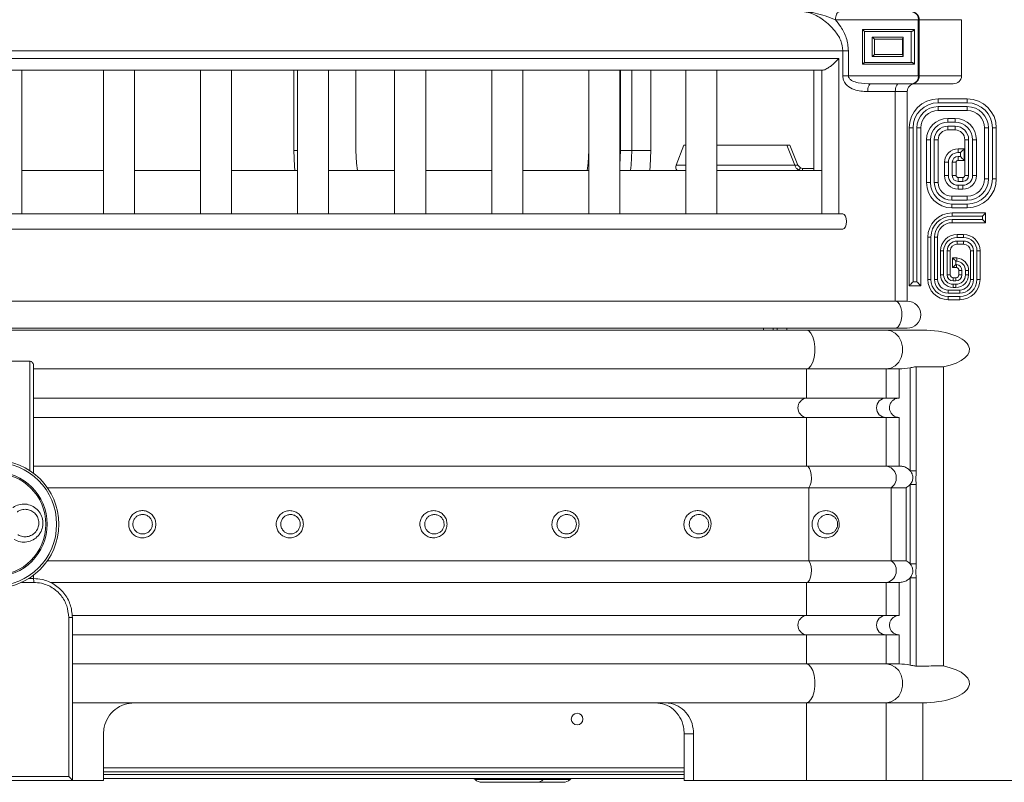
# Model space of a CAD drawing. Units: millimetres. Extents: x 309 to 3202, y 199 to 2186.
# Drawn here: x 933 to 1186, y 199 to 395 of the extents above; entities that cross this region are included whole.
import ezdxf

# ---------------------------------------------------------------- set-up
doc = ezdxf.new("R2010")
doc.units = ezdxf.units.MM
doc.header["$LTSCALE"] = 8

msp = doc.modelspace()

# ---------------------------------------------------------------- linework, layer by layer
at = {"color": 7, "linetype": 'Continuous', "lineweight": 15}
for p, q in [((1163.98, 395.35), (1142.63, 395.35)), ((1163.98, 380.85), (1163.98, 395.35)), ((1164.2, 395.35), (1163.98, 395.35)), ((1164.2, 395.35), (1164.2, 380.85)), ((1175.11, 395.35), (1164.2, 395.35)), ((1175.11, 380.85), (1175.11, 395.35)), ((1149.59, 392.85), (1162.99, 392.85)), ((1149.59, 383.85), (1149.59, 392.85)), ((1162.28, 392.35), (1150.11, 392.35)), ((1150.11, 392.35), (1150.11, 384.35)), ((1152.11, 385.85), (1152.11, 390.85)), ((1152.11, 390.85), (1152.12, 390.85)), ((1152.12, 390.85), (1160.11, 390.85)), ((1160.11, 390.76), (1160.11, 385.94)), ((1162.11, 384.35), (1162.11, 392.35)), ((1162.99, 392.85), (1162.99, 383.85)), ((1159.9, 390.35), (1152.68, 390.35)), ((1152.68, 390.35), (1152.68, 386.35)), ((1159.9, 386.35), (1159.9, 390.35)), ((1144.54, 387.35), (706.97, 387.35)), ((1144.54, 380.85), (1144.54, 387.35)), ((1145.99, 387.35), (1144.54, 387.35)), ((1145.99, 387.35), (1145.99, 380.85)), ((1152.12, 385.85), (1152.11, 385.85)), ((1160.11, 385.85), (1152.12, 385.85)), ((1152.68, 386.35), (1159.9, 386.35)), ((708.74, 385.35), (1143.49, 385.35)), ((1143.49, 385.35), (1143.49, 345.35)), ((1162.99, 383.85), (1149.59, 383.85)), ((1150.11, 384.35), (1162.28, 384.35)), ((1139.44, 382.35), (712.79, 382.35)), ((933.11, 382.35), (933.11, 345.35)), ((954.11, 382.35), (954.11, 345.35)), ((962.11, 345.35), (962.11, 382.35)), ((979.11, 382.35), (979.11, 345.35)), ((987.11, 345.35), (987.11, 382.35)), ((1004.11, 382.35), (1004.11, 345.35)), ((1012.11, 345.35), (1012.11, 382.35)), ((1019.11, 382.35), (1019.11, 361.65)), ((1029.11, 382.35), (1029.11, 345.35)), ((1037.11, 345.35), (1037.11, 382.35)), ((1054.11, 382.35), (1054.11, 345.35)), ((1062.11, 345.35), (1062.11, 382.35)), ((1079.11, 382.35), (1079.11, 345.35)), ((1079.11, 361.65), (1079.11, 382.35)), ((1087.11, 345.35), (1087.11, 382.35)), ((1090.21, 382.35), (1090.21, 361.65)), ((1104.11, 382.35), (1104.11, 345.35)), ((1112.11, 345.35), (1112.11, 382.35)), ((1137.11, 356.53), (1137.11, 382.35)), ((1139.11, 345.35), (1139.11, 382.35)), ((1145.99, 380.85), (1144.54, 380.85)), ((1145.99, 380.85), (1163.98, 380.85)), ((1164.2, 380.85), (1163.98, 380.85)), ((1164.2, 380.85), (1175.11, 380.85)), ((1162.37, 378.85), (1151.89, 378.85)), ((1172.93, 378.85), (1162.37, 378.85)), ((1158.04, 376.85), (1150.94, 376.85)), ((1158.04, 376.85), (1158.04, 322.85)), ((1161.11, 376.85), (1158.04, 376.85)), ((1161.11, 376.85), (1161.11, 322.85)), ((1169.11, 374.95), (1176.56, 374.95)), ((1169.11, 374.95), (1169.11, 373.95)), ((1176.56, 373.95), (1169.11, 373.95)), ((1169.11, 372.95), (1169.11, 371.95)), ((1169.11, 372.95), (1176.56, 372.95)), ((1176.56, 374.95), (1176.56, 373.95)), ((1176.56, 372.95), (1176.56, 371.95)), ((1176.56, 371.95), (1169.11, 371.95)), ((1171.6, 369.93), (1171.6, 368.93)), ((1171.6, 369.93), (1173.44, 369.93)), ((1173.44, 368.93), (1171.6, 368.93)), ((1171.6, 367.93), (1173.44, 367.93)), ((1171.6, 367.93), (1171.6, 366.93)), ((1173.44, 369.93), (1173.44, 368.93)), ((1173.44, 367.93), (1173.44, 366.93)), ((1161.61, 326.79), (1161.61, 367.45)), ((1162.61, 367.45), (1161.61, 367.45)), ((1162.61, 367.45), (1162.61, 327.79)), ((1163.61, 367.45), (1164.61, 367.45)), ((1163.61, 327.79), (1163.61, 367.45)), ((1164.61, 367.45), (1164.61, 326.79)), ((1173.44, 366.93), (1171.6, 366.93)), ((1181.06, 354.36), (1181.06, 367.45)), ((1182.06, 367.45), (1181.06, 367.45)), ((1182.06, 367.45), (1182.06, 354.36)), ((1184.06, 367.45), (1183.06, 367.45)), ((1183.06, 354.36), (1183.06, 367.45)), ((1184.06, 367.45), (1184.06, 354.36)), ((1101.6, 357.83), (1103.62, 363.03)), ((1104.11, 363.03), (1103.62, 363.03)), ((1130.13, 363.03), (1112.11, 363.03)), ((1132.15, 357.83), (1130.13, 363.03)), ((1130.91, 363.03), (1130.13, 363.03)), ((1132.93, 357.83), (1130.91, 363.03)), ((1166.1, 364.43), (1167.1, 364.43)), ((1166.1, 353.36), (1166.1, 364.43)), ((1167.1, 364.43), (1167.1, 353.36)), ((1168.1, 353.36), (1168.1, 364.43)), ((1168.1, 364.43), (1169.1, 364.43)), ((1169.1, 364.43), (1169.1, 353.36)), ((1176.94, 364.43), (1175.94, 364.43)), ((1175.94, 355.18), (1175.94, 364.43)), ((1176.94, 364.43), (1176.94, 355.18)), ((1178.94, 364.43), (1177.94, 364.43)), ((1177.94, 355.18), (1177.94, 364.43)), ((1178.94, 364.43), (1178.94, 355.18)), ((1090.21, 361.65), (1087.31, 361.65)), ((1095.11, 361.65), (1090.21, 361.65)), ((1174.22, 362.1), (1174.22, 361.1)), ((1174.22, 362.1), (1175.81, 362.1)), ((1174.81, 361.1), (1174.22, 361.1)), ((1174.22, 360.1), (1174.81, 360.1)), ((1174.22, 359.1), (1174.22, 360.1)), ((1174.81, 360.1), (1174.81, 361.1)), ((1175.81, 362.1), (1175.81, 359.1)), ((1132.93, 357.83), (1132.15, 357.83)), ((1133.65, 357.2), (1132.93, 357.83)), ((1170.72, 355.18), (1170.72, 358.6)), ((1170.72, 358.6), (1171.72, 358.6)), ((1171.72, 358.6), (1171.72, 355.18)), ((1172.72, 355.18), (1172.72, 358.6)), ((1172.72, 358.6), (1173.72, 358.6)), ((1173.72, 358.6), (1173.72, 355.18)), ((1175.81, 359.1), (1174.22, 359.1)), ((954.11, 356.53), (933.11, 356.53)), ((979.11, 356.53), (962.11, 356.53)), ((1004.11, 356.53), (987.11, 356.53)), ((1029.11, 356.53), (1012.11, 356.53)), ((1054.11, 356.53), (1037.11, 356.53)), ((1079.11, 356.53), (1062.11, 356.53)), ((1104.11, 356.53), (1087.11, 356.53)), ((1101.83, 356.53), (1101.77, 356.57)), ((1139.11, 356.53), (1112.11, 356.53)), ((1133.65, 357.2), (1133.17, 356.57)), ((1133.17, 356.57), (1133.23, 356.53)), ((1137.11, 357.03), (1134.13, 357.03)), ((1170.72, 355.18), (1171.72, 355.18)), ((1172.72, 355.18), (1173.72, 355.18)), ((1176.94, 355.18), (1175.94, 355.18)), ((1178.94, 355.18), (1177.94, 355.18)), ((1166.1, 353.36), (1167.1, 353.36)), ((1168.1, 353.36), (1169.1, 353.36)), ((1174.22, 353.68), (1174.22, 354.68)), ((1174.22, 354.68), (1175.44, 354.68)), ((1175.44, 353.68), (1174.22, 353.68)), ((1174.22, 351.68), (1174.22, 352.68)), ((1174.22, 352.68), (1175.44, 352.68)), ((1175.44, 353.68), (1175.44, 354.68)), ((1175.44, 351.68), (1175.44, 352.68)), ((1182.06, 354.36), (1181.06, 354.36)), ((1184.06, 354.36), (1183.06, 354.36)), ((1175.44, 351.68), (1174.22, 351.68)), ((1172.6, 348.86), (1172.6, 349.86)), ((1172.6, 349.86), (1176.56, 349.86)), ((1176.56, 348.86), (1172.6, 348.86)), ((1172.6, 346.86), (1172.6, 347.86)), ((1172.6, 347.86), (1176.56, 347.86)), ((1176.56, 348.86), (1176.56, 349.86)), ((1176.56, 346.86), (1176.56, 347.86)), ((1142.9, 345.35), (709.58, 345.35)), ((1143.49, 345.35), (1142.85, 345.35)), ((1144.54, 345.35), (1143.49, 345.35)), ((1176.56, 346.86), (1172.6, 346.86)), ((1172.67, 344.75), (1172.67, 345.55)), ((1172.67, 345.55), (1181.31, 345.55)), ((1181.31, 345.55), (1181.31, 343.05)), ((1180.51, 344.75), (1172.67, 344.75)), ((1172.67, 343.85), (1172.67, 343.05)), ((1172.67, 343.85), (1180.51, 343.85)), ((1181.31, 343.05), (1172.67, 343.05)), ((1180.51, 343.85), (1180.51, 344.75)), ((706.97, 341.35), (1144.54, 341.35)), ((1173.95, 339.22), (1173.95, 340.02)), ((1173.95, 340.02), (1175.63, 340.02)), ((1175.63, 339.22), (1175.63, 340.02)), ((1166.42, 328.45), (1166.42, 339.3)), ((1167.22, 339.3), (1166.42, 339.3)), ((1167.22, 339.3), (1167.22, 328.45)), ((1168.92, 339.3), (1168.12, 339.3)), ((1168.12, 328.45), (1168.12, 339.3)), ((1168.92, 339.3), (1168.92, 328.45)), ((1175.63, 339.22), (1173.95, 339.22)), ((1173.95, 337.52), (1173.95, 338.32)), ((1173.95, 338.32), (1175.63, 338.32)), ((1175.63, 337.52), (1173.95, 337.52)), ((1175.63, 337.52), (1175.63, 338.32)), ((1170.5, 335.77), (1169.7, 335.77)), ((1169.7, 329.62), (1169.7, 335.77)), ((1170.5, 335.77), (1170.5, 329.62)), ((1171.4, 329.62), (1171.4, 335.77)), ((1172.2, 335.77), (1171.4, 335.77)), ((1172.2, 335.77), (1172.2, 329.62)), ((1177.38, 328.45), (1177.38, 335.77)), ((1177.38, 335.77), (1178.18, 335.77)), ((1178.18, 335.77), (1178.18, 328.45)), ((1179.08, 335.77), (1179.88, 335.77)), ((1179.08, 328.45), (1179.08, 335.77)), ((1179.88, 335.77), (1179.88, 328.45)), ((1172.82, 333.96), (1173.9, 333.96)), ((1172.82, 331.46), (1172.82, 333.96)), ((1173.87, 333.16), (1173.62, 333.16)), ((1173.62, 333.16), (1173.62, 332.26)), ((1173.62, 332.26), (1173.83, 332.26)), ((1173.78, 331.46), (1172.82, 331.46)), ((1174.42, 329.62), (1174.42, 330.72)), ((1174.42, 330.72), (1175.22, 330.72)), ((1175.22, 330.72), (1175.22, 329.62)), ((1176.12, 330.72), (1176.92, 330.72)), ((1176.12, 329.62), (1176.12, 330.72)), ((1176.92, 330.72), (1176.92, 329.62)), ((1162.61, 327.79), (1163.61, 327.79)), ((1167.22, 328.45), (1166.42, 328.45)), ((1168.92, 328.45), (1168.12, 328.45)), ((1170.5, 329.62), (1169.7, 329.62)), ((1172.2, 329.62), (1171.4, 329.62)), ((1172.95, 328.87), (1172.95, 328.07)), ((1172.95, 328.87), (1173.67, 328.87)), ((1173.67, 328.07), (1172.95, 328.07)), ((1172.95, 327.17), (1172.95, 326.37)), ((1172.95, 327.17), (1173.67, 327.17)), ((1173.67, 328.87), (1173.67, 328.07)), ((1173.67, 327.17), (1173.67, 326.37)), ((1174.42, 329.62), (1175.22, 329.62)), ((1176.12, 329.62), (1176.92, 329.62)), ((1177.38, 328.45), (1178.18, 328.45)), ((1179.08, 328.45), (1179.88, 328.45)), ((1164.61, 326.79), (1161.61, 326.79)), ((1171.67, 325.7), (1174.63, 325.7)), ((1171.67, 325.7), (1171.67, 324.9)), ((1174.63, 324.9), (1171.67, 324.9)), ((1173.67, 326.37), (1172.95, 326.37)), ((1174.63, 325.7), (1174.63, 324.9)), ((1158.04, 322.85), (694.18, 322.85)), ((1161.11, 322.85), (1158.04, 322.85)), ((1171.67, 324), (1174.63, 324)), ((1171.67, 324), (1171.67, 323.2)), ((1174.63, 323.2), (1171.67, 323.2)), ((1174.63, 324), (1174.63, 323.2)), ((694.18, 315.85), (1158.04, 315.85)), ((926.11, 315.35), (1135.15, 315.35)), ((1124.11, 315.85), (1124.11, 315.35)), ((1130.11, 315.85), (1130.11, 315.35)), ((1155.7, 315.35), (1135.15, 315.35)), ((1155.7, 315.35), (1165.14, 315.35)), ((1158.04, 315.85), (1161.11, 315.85)), ((926.11, 307.35), (935.14, 307.35)), ((936.11, 306.37), (936.11, 278.48)), ((1135.15, 305.35), (936.11, 305.35)), ((1135.15, 305.35), (1135.15, 297.85)), ((1135.15, 305.35), (1155.7, 305.35)), ((1155.7, 297.85), (1155.7, 305.35)), ((1159.05, 305.35), (1155.7, 305.35)), ((1159.05, 297.85), (1159.05, 305.35)), ((1161.86, 305.65), (1161.86, 279.15)), ((1163.45, 279.15), (1163.45, 305.9)), ((1170.46, 305.87), (1170.46, 228.84)), ((1135.15, 297.85), (936.11, 297.85)), ((1155.7, 297.85), (1135.15, 297.85)), ((1155.7, 297.85), (1159.05, 297.85)), ((1135.15, 292.85), (936.11, 292.85)), ((1135.15, 292.85), (1135.15, 280.35)), ((1155.7, 292.85), (1135.15, 292.85)), ((1155.7, 280.35), (1155.7, 292.85)), ((1155.7, 292.85), (1159.05, 292.85)), ((1159.05, 280.35), (1159.05, 292.85)), ((1135.15, 280.35), (936.11, 280.35)), ((1135.15, 280.35), (1155.7, 280.35)), ((1155.7, 280.35), (1159.05, 280.35)), ((1163.45, 279.15), (1161.86, 279.15)), ((1135.8, 274.76), (939.67, 274.76)), ((1135.8, 274.76), (1135.8, 255.95)), ((1135.8, 274.76), (1156.98, 274.76)), ((1156.98, 274.76), (1156.98, 255.95)), ((1156.98, 274.76), (1160.81, 274.76)), ((1160.81, 255.95), (1160.81, 274.76)), ((1161.86, 275.55), (1161.86, 255.15)), ((1163.45, 275.55), (1161.86, 275.55)), ((1163.45, 255.15), (1163.45, 275.55)), ((1135.8, 255.95), (939.67, 255.95)), ((1135.8, 255.95), (1156.98, 255.95)), ((1156.98, 255.95), (1160.81, 255.95)), ((1163.45, 255.15), (1161.86, 255.15)), ((934.85, 251.35), (936.11, 251.35)), ((936.11, 252.23), (936.11, 251.35)), ((1161.86, 251.55), (1161.86, 229.05)), ((1163.45, 251.55), (1161.86, 251.55)), ((1163.45, 228.8), (1163.45, 251.55)), ((1135.15, 250.35), (940.47, 250.35)), ((1135.15, 250.35), (1135.15, 241.85)), ((1135.15, 250.35), (1155.7, 250.35)), ((1155.7, 241.85), (1155.7, 250.35)), ((1155.7, 250.35), (1159.05, 250.35)), ((1159.05, 250.35), (1159.05, 241.85)), ((946.11, 241.35), (945.16, 241.35)), ((945.16, 200.35), (945.16, 241.35)), ((1135.15, 241.85), (946.1, 241.85)), ((946.11, 241.35), (946.11, 199.35)), ((1155.7, 241.85), (1135.15, 241.85)), ((1155.7, 241.85), (1159.05, 241.85)), ((1135.15, 236.85), (946.11, 236.85)), ((1135.15, 236.85), (1135.15, 229.35)), ((1155.7, 236.85), (1135.15, 236.85)), ((1155.7, 229.35), (1155.7, 236.85)), ((1155.7, 236.85), (1159.05, 236.85)), ((1159.05, 236.85), (1159.05, 229.35)), ((1135.15, 229.35), (946.11, 229.35)), ((1135.15, 229.35), (1155.7, 229.35)), ((1155.7, 229.35), (1159.05, 229.35)), ((962.11, 219.35), (946.11, 219.35)), ((1098.69, 219.35), (962.11, 219.35)), ((1135.15, 219.35), (1098.69, 219.35)), ((1135.15, 219.35), (1135.15, 199.35)), ((1135.15, 219.35), (1155.7, 219.35)), ((1155.7, 199.35), (1155.7, 219.35)), ((1165.14, 219.35), (1155.7, 219.35)), ((1165.14, 199.35), (1165.14, 219.35)), ((954.11, 211.35), (954.11, 199.35)), ((1103.69, 211.35), (1106.11, 211.35)), ((1103.69, 211.35), (1103.69, 199.35)), ((1106.11, 211.35), (1106.11, 199.35)), ((926.12, 200.35), (945.16, 200.35)), ((954.11, 201.55), (1103.69, 201.55)), ((1103.69, 200.85), (954.11, 200.85)), ((946.11, 199.35), (926.11, 199.35)), ((946.11, 199.35), (954.11, 199.35)), ((1103.69, 199.85), (954.11, 199.85)), ((1065.64, 198.85), (1051.59, 198.85)), ((1072.54, 198.85), (1065.64, 198.85)), ((1103.69, 199.35), (1106.11, 199.35)), ((1106.11, 199.35), (1135.15, 199.35)), ((1135.15, 199.35), (1155.7, 199.35)), ((1155.7, 199.35), (1165.14, 199.35)), ((1165.14, 199.35), (1191.11, 199.35))]:
    msp.add_line(p, q, dxfattribs=at)
at = {"color": 8, "linetype": 'Continuous', "lineweight": 15}
for p, q in [((1003.11, 382.35), (1003.11, 361.65)), ((1087.31, 382.35), (1087.31, 361.65)), ((1095.11, 361.65), (1095.11, 382.35)), ((1003.11, 361.65), (1004.11, 361.65)), ((1104.11, 357.83), (1101.6, 357.83)), ((1132.15, 357.83), (1112.11, 357.83)), ((1134.13, 356.53), (1134.13, 357.03)), ((1124.13, 315.35), (1124.13, 315.85)), ((1126.62, 315.85), (1126.62, 315.35)), ((1127.6, 315.35), (1127.6, 315.85)), ((1130.1, 315.85), (1130.1, 315.35)), ((935.14, 279.17), (935.14, 307.35)), ((935.14, 251.35), (935.14, 251.54)), ((936.14, 250.35), (932.99, 250.35)), ((1103.69, 202.55), (954.11, 202.55)), ((1067.39, 199.57), (1049.84, 199.57)), ((1074.29, 199.57), (1067.39, 199.57))]:
    msp.add_line(p, q, dxfattribs=at)
at = {"color": 7, "linetype": 'Continuous', "lineweight": 15, "flags": 128}
for points in [[(1142.63, 395.35), (1142.64, 395.74), (1142.7, 396.12), (1142.78, 396.46), (1142.9, 396.77), (1143.04, 397.02), (1143.2, 397.2), (1143.38, 397.32), (1143.56, 397.35)], [(1151.89, 378.85), (1151.7, 378.82), (1151.53, 378.7), (1151.36, 378.52), (1151.22, 378.27), (1151.1, 377.96), (1151.01, 377.62), (1150.96, 377.24), (1150.94, 376.85)], [(1159.02, 378.85), (1158.83, 378.82), (1158.65, 378.7), (1158.48, 378.52), (1158.33, 378.27), (1158.21, 377.96), (1158.12, 377.62), (1158.06, 377.24), (1158.04, 376.85)], [(1019.11, 361.65), (1019.29, 358.41), (1019.56, 356.53)], [(1078.67, 356.53), (1078.94, 358.41), (1079.11, 361.65)], [(1090.21, 361.65), (1090.04, 357.86), (1089.89, 356.53)], [(1175.81, 362.1), (1175.8, 362.08), (1175.75, 362.03), (1175.68, 361.96), (1175.58, 361.86), (1175.45, 361.74), (1175.31, 361.6), (1175.15, 361.44), (1174.98, 361.27), (1174.81, 361.1)], [(1175.81, 359.1), (1175.79, 359.11), (1175.73, 359.17), (1175.64, 359.26), (1175.52, 359.39), (1175.37, 359.54), (1175.19, 359.71), (1175.01, 359.9), (1174.81, 360.1)], [(1144.54, 341.35), (1144.89, 341.51), (1145.19, 341.94), (1145.39, 342.59), (1145.46, 343.35), (1145.39, 344.12), (1145.19, 344.77), (1144.89, 345.2), (1144.54, 345.35)], [(1180.51, 344.75), (1180.67, 344.9), (1180.82, 345.05), (1180.96, 345.19), (1181.08, 345.31), (1181.18, 345.41), (1181.25, 345.49), (1181.3, 345.53), (1181.31, 345.55)], [(1180.51, 343.85), (1180.67, 343.69), (1180.82, 343.54), (1180.96, 343.4), (1181.08, 343.28), (1181.18, 343.18), (1181.25, 343.11), (1181.3, 343.06), (1181.31, 343.05)], [(1172.82, 333.96), (1172.83, 333.95), (1172.87, 333.91), (1172.93, 333.85), (1173.01, 333.77), (1173.1, 333.68), (1173.22, 333.56), (1173.34, 333.44), (1173.48, 333.3), (1173.62, 333.16)], [(1172.82, 331.46), (1172.83, 331.47), (1172.87, 331.51), (1172.93, 331.57), (1173.01, 331.65), (1173.1, 331.75), (1173.22, 331.86), (1173.34, 331.99), (1173.48, 332.12), (1173.62, 332.26)], [(1162.61, 327.79), (1162.42, 327.6), (1162.23, 327.41), (1162.06, 327.24), (1161.91, 327.08), (1161.78, 326.96), (1161.69, 326.87), (1161.63, 326.81), (1161.61, 326.79)], [(1163.61, 327.79), (1163.81, 327.6), (1164, 327.41), (1164.17, 327.24), (1164.32, 327.08), (1164.45, 326.96), (1164.54, 326.87), (1164.6, 326.81), (1164.61, 326.79)], [(1135.15, 315.35), (1135.76, 315.15), (1136.33, 314.56), (1136.8, 313.63), (1137.13, 312.43), (1137.31, 311.07), (1137.31, 309.64), (1137.13, 308.28), (1136.8, 307.08), (1136.33, 306.15), (1135.76, 305.56), (1135.15, 305.35)], [(1155.7, 315.35), (1156.9, 315.15), (1158, 314.56), (1158.92, 313.63), (1159.57, 312.43), (1159.91, 311.07), (1159.91, 309.64), (1159.57, 308.28), (1158.92, 307.08), (1158, 306.15), (1156.9, 305.56), (1155.7, 305.35)], [(1135.15, 280.35), (1135.57, 280.19), (1135.95, 279.73), (1136.24, 279.02), (1136.41, 278.13), (1136.46, 277.16), (1136.36, 276.21), (1136.13, 275.38), (1135.8, 274.76)], [(1135.8, 255.95), (1136.13, 255.33), (1136.36, 254.5), (1136.46, 253.55), (1136.41, 252.58), (1136.24, 251.69), (1135.95, 250.97), (1135.57, 250.51), (1135.15, 250.35)], [(1135.15, 229.35), (1135.76, 229.15), (1136.33, 228.56), (1136.8, 227.63), (1137.13, 226.43), (1137.31, 225.07), (1137.31, 223.64), (1137.13, 222.28), (1136.8, 221.08), (1136.33, 220.15), (1135.76, 219.56), (1135.15, 219.35)], [(1155.7, 229.35), (1156.9, 229.15), (1158, 228.56), (1158.92, 227.63), (1159.57, 226.43), (1159.91, 225.07), (1159.91, 223.64), (1159.57, 222.28), (1158.92, 221.08), (1158, 220.15), (1156.9, 219.56), (1155.7, 219.35)]]:
    msp.add_lwpolyline(points, dxfattribs=at)
at = {"color": 8, "linetype": 'Continuous', "lineweight": 15, "flags": 128}
for points in [[(1003.11, 361.65), (1003.29, 357.64), (1003.4, 356.53)], [(1087.31, 361.65), (1087.13, 357.91), (1087.11, 357.75)], [(1094.83, 356.53), (1094.94, 357.64), (1095.11, 361.65)], [(1158.04, 322.85), (1158.61, 322.66), (1159.11, 322.09), (1159.49, 321.22), (1159.71, 320.13), (1159.74, 318.96), (1159.58, 317.84), (1159.25, 316.88), (1158.79, 316.2), (1158.24, 315.88), (1158.04, 315.85)]]:
    msp.add_lwpolyline(points, dxfattribs=at)
at = {"color": 7, "linetype": 'Continuous', "lineweight": 15}
for centre, radius in [((926.11, 265.35), 16.5), ((926.11, 265.35), 15.94), ((926.11, 265.35), 13.52), ((926.11, 265.35), 13.19), ((1076.11, 215.15), 1.5)]:
    msp.add_circle(centre, radius, dxfattribs=at)
for centre, radius, start, end in [((1162.15, 395.53), 1.84, 354.5654, 83.2613), ((1162.28, 395.43), 1.92, 357.5797, 87.3562), ((1162.15, 380.68), 1.84, 276.7384, 5.4349), ((1162.28, 380.77), 1.92, 272.6436, 2.4205), ((1163.11, 376.85), 2, 90, 180), ((1169.11, 367.45), 7.5, 90, 180), ((1169.11, 367.45), 6.5, 90, 180), ((1169.11, 367.45), 5.5, 90, 180), ((1176.56, 367.45), 7.5, 0, 90), ((1176.56, 367.45), 6.5, 0, 90), ((1176.56, 367.45), 5.5, 0, 90), ((1169.11, 367.45), 4.5, 90, 180), ((1176.56, 367.45), 4.5, 0, 90), ((1171.6, 364.43), 5.5, 90, 180), ((1171.6, 364.43), 4.5, 90, 180), ((1171.6, 364.43), 3.5, 90, 180), ((1173.44, 364.43), 5.5, 0, 90), ((1173.44, 364.43), 4.5, 0, 90), ((1173.44, 364.43), 3.5, 0, 90), ((1171.6, 364.43), 2.5, 90, 180), ((1173.44, 364.43), 2.5, 0, 90), ((1174.22, 358.6), 3.5, 90, 180), ((1174.22, 358.6), 2.5, 90, 180), ((1174.22, 358.6), 1.5, 90, 180), ((1174.22, 358.6), 0.5, 90, 180), ((1134.13, 357.8), 0.767, 230.9651, 269.9127), ((1174.22, 355.18), 3.5, 180, 270), ((1174.22, 355.18), 2.5, 180, 270), ((1174.22, 355.18), 1.5, 180, 270), ((1174.22, 355.18), 0.5, 180, 270), ((1175.44, 355.18), 1.5, 270, 0), ((1175.44, 355.18), 2.5, 270, 0), ((1175.44, 355.18), 3.5, 270, 0), ((1175.44, 355.18), 0.5, 270, 0), ((1172.6, 353.36), 6.5, 180, 270), ((1172.6, 353.36), 5.5, 180, 270), ((1172.6, 353.36), 4.5, 180, 270), ((1172.6, 353.36), 3.5, 180, 270), ((1176.56, 354.36), 7.5, 270, 0), ((1176.56, 354.36), 6.5, 270, 0), ((1176.56, 354.36), 5.5, 270, 0), ((1176.56, 354.36), 4.5, 270, 0), ((1172.67, 339.3), 6.25, 90, 180), ((1172.67, 339.3), 5.45, 90, 180), ((1172.67, 339.3), 4.55, 90, 180), ((1172.67, 339.3), 3.75, 90, 180), ((1173.95, 335.77), 4.25, 90, 180), ((1175.63, 335.77), 4.25, 0, 90), ((1173.95, 335.77), 3.45, 90, 180), ((1173.95, 335.77), 2.55, 90, 180), ((1173.95, 335.77), 1.75, 90, 180), ((1175.63, 335.77), 3.45, 0, 90), ((1175.63, 335.77), 2.55, 0, 90), ((1175.63, 335.77), 1.75, 0, 90), ((1173.67, 330.72), 1.55, 0, 84.2189), ((1173.67, 330.72), 2.45, 0, 85.4025), ((1173.67, 330.72), 3.25, 0, 86.0085), ((1173.67, 330.72), 0.75, 0, 81.6854), ((1171.67, 328.45), 5.25, 180, 270), ((1171.67, 328.45), 4.45, 180, 270), ((1171.67, 328.45), 3.55, 180, 270), ((1171.67, 328.45), 2.75, 180, 270), ((1172.95, 329.62), 3.25, 180, 270), ((1172.95, 329.62), 2.45, 180, 270), ((1172.95, 329.62), 1.55, 180, 270), ((1172.95, 329.62), 0.75, 180, 270), ((1173.67, 329.62), 0.75, 270, 0), ((1173.67, 329.62), 1.55, 270, 0), ((1173.67, 329.62), 2.45, 270, 0), ((1173.67, 329.62), 3.25, 270, 0), ((1174.63, 328.45), 2.75, 270, 0), ((1174.63, 328.45), 3.55, 270, 0), ((1174.63, 328.45), 4.45, 270, 0), ((1174.63, 328.45), 5.25, 270, 0), ((1161.11, 319.35), 3.5, 270, 90), ((1135.49, 295.35), 2.52, 97.7759, 262.2241), ((1155.7, 295.35), 2.5, 90, 270), ((1155.23, 277.3), 3.09, 304.5103, 81.1574), ((1155.23, 253.41), 3.09, 278.8426, 55.4896), ((927.23, 250.6), 8.92, 358.3962, 4.8268), ((1135.49, 239.35), 2.52, 97.7759, 262.2241), ((1155.7, 239.35), 2.5, 90, 270), ((1049.14, 198.85), 1, 45.5847, 90), ((1051.59, 201.35), 2.5, 225.5847, 270), ((1065.64, 201.35), 2.5, 270, 314.4153), ((1068.09, 198.85), 1, 90, 134.4153), ((1072.54, 201.35), 2.5, 270, 314.4153), ((1074.99, 198.85), 1, 90, 134.4153)]:
    msp.add_arc(centre, radius, start, end, dxfattribs=at)
for centre, major_axis, ratio, start_param, end_param in [((1172.93, 380.85), (2.19, 0), 0.915315, 4.712389, 6.283185), ((1165.14, 310.35), (-12, 0), 0.416667, 2.030269, 4.712389), ((1165.14, 224.35), (-12, 0), 0.416667, 1.570796, 4.252916)]:
    msp.add_ellipse(centre, major_axis=major_axis, ratio=ratio, start_param=start_param, end_param=end_param, dxfattribs=at)
for points, knots in [([(1144.54, 387.35), (1144.44, 388.24), (1144.33, 389.18), (1143.6, 390.91), (1142.67, 392.33), (1141.11, 393.98), (1139.61, 395.24), (1138.06, 396.25), (1136.31, 397.13), (1135.27, 397.27), (1134.66, 397.35)], [0, 0, 0, 0, 0.1567672, 0.1655578, 0.3328707, 0.4546744, 0.5797604, 0.7003257, 0.8252092, 1, 1, 1, 1]), ([(1142.63, 395.35), (1141.76, 395.69), (1140.03, 396.35), (1137.76, 397), (1136.09, 397.28), (1135.21, 397.35), (1134.78, 397.35), (1134.69, 397.35), (1134.67, 397.35), (1134.66, 397.35)], [0, 0, 0, 0, 0.320864, 0.640716, 0.817914, 0.961612, 0.99036, 0.997868, 1, 1, 1, 1]), ([(1142.63, 395.35), (1143.1, 394.75), (1144.22, 393.34), (1145.64, 390.66), (1145.87, 388.47), (1145.99, 387.35)], [0, 0, 0, 0, 0.26953, 0.629042, 1, 1, 1, 1]), ([(1149.59, 392.85), (1149.59, 392.85), (1149.65, 392.8), (1149.77, 392.68), (1149.93, 392.53), (1150.04, 392.42), (1150.1, 392.36), (1150.11, 392.36), (1150.11, 392.35)], [0, 0, 0, 0, 0.0047361, 0.2565044, 0.5257136, 0.7215329, 0.8604249, 1, 1, 1, 1]), ([(1152.12, 390.85), (1152.13, 390.85), (1152.14, 390.84), (1152.22, 390.79), (1152.34, 390.68), (1152.5, 390.53), (1152.62, 390.41), (1152.68, 390.35), (1152.68, 390.35)], [0, 0, 0, 0, 0.139572, 0.27846, 0.474277, 0.7435, 0.995247, 1, 1, 1, 1]), ([(1159.9, 390.35), (1159.9, 390.35), (1159.91, 390.37), (1159.98, 390.46), (1160.08, 390.61), (1160.1, 390.72), (1160.11, 390.76)], [0, 0, 0, 0, 0.007174, 0.131341, 0.597523, 1, 1, 1, 1]), ([(1160.11, 390.85), (1160.11, 390.85), (1160.11, 390.84), (1160.11, 390.78), (1160.11, 390.76)], [0, 0, 0, 0, 0.687379, 1, 1, 1, 1]), ([(1162.28, 392.35), (1162.31, 392.36), (1162.38, 392.36), (1162.52, 392.42), (1162.68, 392.53), (1162.85, 392.68), (1162.95, 392.8), (1162.99, 392.85), (1162.99, 392.85)], [0, 0, 0, 0, 0.139574, 0.278475, 0.474283, 0.743502, 0.995258, 1, 1, 1, 1]), ([(1152.12, 385.85), (1152.13, 385.86), (1152.14, 385.86), (1152.22, 385.92), (1152.34, 386.03), (1152.5, 386.18), (1152.62, 386.3), (1152.68, 386.35), (1152.68, 386.35)], [0, 0, 0, 0, 0.139572, 0.27846, 0.474277, 0.7435, 0.995247, 1, 1, 1, 1]), ([(1159.9, 386.35), (1159.9, 386.35), (1159.91, 386.33), (1159.98, 386.24), (1160.08, 386.1), (1160.1, 385.99), (1160.11, 385.94)], [0, 0, 0, 0, 0.007174, 0.131341, 0.597523, 1, 1, 1, 1]), ([(1160.11, 385.94), (1160.11, 385.91), (1160.11, 385.86), (1160.11, 385.86), (1160.11, 385.85)], [0, 0, 0, 0, 0.6902611, 1, 1, 1, 1]), ([(1143.49, 385.35), (1143.48, 385.35), (1143.18, 385.01), (1142.5, 384.3), (1141.44, 383.39), (1140.53, 382.76), (1139.86, 382.42), (1139.58, 382.38), (1139.44, 382.35)], [0, 0, 0, 0, 0.00192, 0.252506, 0.524533, 0.720886, 0.860111, 1, 1, 1, 1]), ([(1149.59, 383.85), (1149.59, 383.85), (1149.65, 383.91), (1149.77, 384.03), (1149.93, 384.18), (1150.04, 384.29), (1150.1, 384.34), (1150.11, 384.35), (1150.11, 384.35)], [0, 0, 0, 0, 0.0047361, 0.2565044, 0.5257136, 0.7215329, 0.8604249, 1, 1, 1, 1]), ([(1162.28, 384.35), (1162.31, 384.35), (1162.38, 384.34), (1162.52, 384.29), (1162.68, 384.18), (1162.85, 384.03), (1162.95, 383.91), (1162.99, 383.85), (1162.99, 383.85)], [0, 0, 0, 0, 0.139574, 0.278475, 0.474283, 0.743502, 0.995258, 1, 1, 1, 1]), ([(1144.54, 380.85), (1144.55, 380.66), (1144.58, 380.08), (1144.95, 379.18), (1145.88, 378.08), (1147.35, 377.29), (1149.16, 376.9), (1150.35, 376.87), (1150.94, 376.85)], [0, 0, 0, 0, 0.062747, 0.190061, 0.316282, 0.558183, 0.778598, 1, 1, 1, 1]), ([(1151.89, 378.85), (1150.75, 378.87), (1149.08, 378.89), (1147.2, 379.42), (1146.43, 379.94), (1146.15, 380.3), (1146.02, 380.58), (1146, 380.76), (1145.99, 380.85)], [0, 0, 0, 0, 0.517455, 0.757833, 0.864603, 0.92295, 0.957918, 1, 1, 1, 1]), ([(1101.77, 356.57), (1101.67, 356.75), (1101.48, 357.1), (1101.56, 357.59), (1101.6, 357.83)], [0, 0, 0, 0, 0.499999, 1, 1, 1, 1]), ([(1133.17, 356.57), (1132.93, 356.75), (1132.45, 357.1), (1132.25, 357.59), (1132.15, 357.83)], [0, 0, 0, 0, 0.499997, 1, 1, 1, 1]), ([(1173.78, 331.46), (1173.78, 331.47), (1173.78, 331.49), (1173.79, 331.63), (1173.8, 331.83), (1173.81, 332.05), (1173.82, 332.2), (1173.82, 332.26), (1173.83, 332.26)], [0, 0, 0, 0, 0.214108, 0.428199, 0.642619, 0.857476, 0.985762, 1, 1, 1, 1]), ([(1173.9, 333.96), (1173.89, 333.95), (1173.89, 333.94), (1173.89, 333.8), (1173.88, 333.59), (1173.87, 333.38), (1173.87, 333.23), (1173.87, 333.17), (1173.87, 333.16)], [0, 0, 0, 0, 0.214501, 0.428999, 0.643548, 0.85822, 0.984033, 1, 1, 1, 1]), ([(935.14, 307.35), (935.22, 307.35), (935.39, 307.33), (935.65, 307.19), (935.9, 306.95), (936.08, 306.65), (936.1, 306.45), (936.11, 306.37)], [0, 0, 0, 0, 0.1354484, 0.2697159, 0.4899074, 0.7927247, 1, 1, 1, 1]), ([(1161.86, 305.65), (1161.86, 305.65), (1160.94, 305.45), (1159.99, 305.4), (1159.05, 305.35)], [0, 0, 0, 0, 0.005553, 1, 1, 1, 1]), ([(1163.45, 305.9), (1163.31, 305.9), (1163.01, 305.88), (1162.44, 305.78), (1162.05, 305.69), (1161.86, 305.65)], [0, 0, 0, 0, 0.347549, 0.694666, 1, 1, 1, 1]), ([(1170.46, 305.87), (1168.78, 305.88), (1166.45, 305.89), (1164.11, 305.9), (1163.45, 305.9)], [0, 0, 0, 0, 0.717744, 1, 1, 1, 1]), ([(1159.05, 292.85), (1158.74, 292.89), (1158.15, 292.95), (1157.39, 293.43), (1156.84, 294.08), (1156.55, 294.88), (1156.54, 295.6), (1156.67, 296.14), (1156.83, 296.52), (1157.05, 296.88), (1157.33, 297.19), (1157.66, 297.44), (1158.02, 297.64), (1158.49, 297.81), (1158.84, 297.84), (1159.05, 297.85)], [0, 0, 0, 0, 0.118582, 0.225824, 0.333064, 0.440304, 0.547545, 0.600587, 0.65363, 0.706672, 0.759713, 0.812756, 0.865799, 0.918843, 1, 1, 1, 1]), ([(1161.86, 279.15), (1161.82, 279.2), (1161.56, 279.48), (1161.09, 279.82), (1160.47, 280.11), (1159.82, 280.31), (1159.34, 280.34), (1159.05, 280.35)], [0, 0, 0, 0, 0.0642767, 0.3626765, 0.5422194, 0.7217112, 1, 1, 1, 1]), ([(1161.86, 275.55), (1162.05, 275.81), (1162.43, 276.32), (1162.62, 277.27), (1162.48, 278.19), (1162.16, 278.79), (1161.92, 279.08), (1161.86, 279.15)], [0, 0, 0, 0, 0.235234, 0.487211, 0.711355, 0.93282, 1, 1, 1, 1]), ([(1163.45, 275.55), (1163.41, 275.95), (1163.31, 276.9), (1163.4, 278.1), (1163.44, 278.9), (1163.45, 279.15)], [0, 0, 0, 0, 0.33548, 0.789072, 1, 1, 1, 1]), ([(1160.81, 274.76), (1161.13, 274.95), (1161.52, 275.18), (1161.82, 275.5), (1161.86, 275.55)], [0, 0, 0, 0, 0.8450712, 1, 1, 1, 1]), ([(930.78, 269.63), (930.81, 269.65), (931.29, 269.99), (932.35, 270.47), (934.03, 270.63), (935.69, 270.2), (937.1, 269.24), (938.11, 267.87), (938.59, 266.27), (938.52, 264.62), (938, 263.3), (937.16, 262.16), (936.02, 261.26), (934.41, 260.71), (932.71, 260.73), (931.62, 261.14), (931.11, 261.44), (931.09, 261.46)], [0, 0, 0, 0, 0.005963, 0.083878, 0.16314, 0.243369, 0.323642, 0.402926, 0.480646, 0.557017, 0.632898, 0.678054, 0.757356, 0.8364, 0.916367, 0.996744, 1, 1, 1, 1]), ([(932.1, 262.64), (932.11, 262.63), (932.48, 262.41), (933.27, 262.11), (934.5, 262.09), (935.67, 262.49), (936.49, 263.14), (937.1, 263.96), (937.48, 264.91), (937.53, 266.11), (937.18, 267.27), (936.45, 268.26), (935.42, 268.95), (934.23, 269.25), (933.01, 269.14), (932.24, 268.79), (931.89, 268.54), (931.87, 268.53)], [0, 0, 0, 0, 0.003263, 0.083937, 0.164321, 0.243675, 0.323013, 0.368031, 0.443448, 0.519192, 0.596334, 0.675294, 0.755598, 0.836143, 0.915818, 0.994025, 1, 1, 1, 1]), ([(967.61, 265.35), (967.58, 265.74), (967.5, 266.52), (966.91, 267.57), (966.02, 268.37), (964.92, 268.83), (963.72, 268.9), (962.57, 268.57), (961.59, 267.87), (960.9, 266.89), (960.61, 265.88), (960.61, 264.85), (960.88, 263.84), (961.57, 262.86), (962.53, 262.16), (963.68, 261.81), (964.88, 261.87), (965.99, 262.32), (966.89, 263.12), (967.5, 264.17), (967.57, 264.96), (967.61, 265.35)], [0, 0, 0, 0, 0.053033, 0.106442, 0.159956, 0.21365, 0.267517, 0.321466, 0.37538, 0.42917, 0.482801, 0.516201, 0.569728, 0.623228, 0.676791, 0.730507, 0.784373, 0.838321, 0.892238, 0.946013, 1, 1, 1, 1]), ([(1005.61, 265.35), (1005.58, 265.74), (1005.5, 266.51), (1004.92, 267.54), (1004.06, 268.34), (1002.96, 268.82), (1001.76, 268.9), (1000.59, 268.58), (999.6, 267.88), (998.9, 266.9), (998.61, 265.89), (998.6, 264.87), (998.87, 263.86), (999.54, 262.89), (1000.49, 262.18), (1001.64, 261.82), (1002.84, 261.86), (1003.97, 262.31), (1004.88, 263.1), (1005.5, 264.16), (1005.57, 264.96), (1005.61, 265.35)], [0, 0, 0, 0, 0.052025, 0.104729, 0.157775, 0.211445, 0.265737, 0.320377, 0.374939, 0.429048, 0.482542, 0.515319, 0.568386, 0.621354, 0.674575, 0.72838, 0.782746, 0.8374, 0.89192, 0.945911, 1, 1, 1, 1]), ([(1042.61, 265.35), (1042.58, 265.73), (1042.51, 266.48), (1041.95, 267.5), (1041.11, 268.31), (1040.03, 268.8), (1038.82, 268.91), (1037.63, 268.6), (1036.61, 267.9), (1035.9, 266.91), (1035.61, 265.9), (1035.6, 264.89), (1035.86, 263.9), (1036.51, 262.92), (1037.44, 262.21), (1038.57, 261.83), (1039.79, 261.85), (1040.94, 262.28), (1041.87, 263.09), (1042.49, 264.15), (1042.57, 264.95), (1042.61, 265.35)], [0, 0, 0, 0, 0.050689, 0.102279, 0.154565, 0.208145, 0.263077, 0.318833, 0.37449, 0.42917, 0.482469, 0.514145, 0.56646, 0.618563, 0.671207, 0.725122, 0.780273, 0.836085, 0.891619, 0.945993, 1, 1, 1, 1]), ([(1076.61, 265.35), (1076.58, 265.72), (1076.51, 266.46), (1075.98, 267.46), (1075.17, 268.27), (1074.1, 268.78), (1072.89, 268.92), (1071.68, 268.63), (1070.63, 267.92), (1069.9, 266.92), (1069.62, 265.91), (1069.6, 264.91), (1069.84, 263.94), (1070.46, 262.97), (1071.37, 262.25), (1072.49, 261.84), (1073.72, 261.83), (1074.9, 262.26), (1075.85, 263.07), (1076.49, 264.15), (1076.57, 264.95), (1076.61, 265.35)], [0, 0, 0, 0, 0.049139, 0.099318, 0.150608, 0.204001, 0.25969, 0.316891, 0.37405, 0.429554, 0.482636, 0.512737, 0.564065, 0.615049, 0.666907, 0.720891, 0.777001, 0.834338, 0.891271, 0.946216, 1, 1, 1, 1]), ([(1110.61, 265.35), (1110.58, 265.71), (1110.52, 266.42), (1110.02, 267.4), (1109.24, 268.21), (1108.2, 268.75), (1106.99, 268.93), (1105.74, 268.66), (1104.65, 267.95), (1103.91, 266.92), (1103.62, 265.92), (1103.6, 264.94), (1103.82, 264), (1104.41, 263.04), (1105.28, 262.3), (1106.38, 261.86), (1107.62, 261.81), (1108.84, 262.22), (1109.83, 263.04), (1110.49, 264.14), (1110.57, 264.95), (1110.61, 265.35)], [0, 0, 0, 0, 0.047283, 0.095655, 0.145623, 0.19867, 0.255231, 0.314323, 0.373581, 0.430311, 0.483162, 0.510951, 0.560969, 0.610491, 0.661254, 0.715191, 0.772451, 0.831808, 0.890737, 0.94658, 1, 1, 1, 1]), ([(1143.61, 265.35), (1143.59, 265.64), (1143.54, 266.33), (1143.1, 267.28), (1142.3, 268.18), (1141.17, 268.78), (1139.86, 268.92), (1138.69, 268.62), (1137.75, 268.01), (1137.07, 267.19), (1136.67, 266.22), (1136.6, 265.46), (1136.66, 264.68), (1136.87, 263.88), (1137.54, 262.89), (1138.22, 262.38), (1139.08, 261.97), (1140.04, 261.77), (1141.31, 261.99), (1142.32, 262.56), (1143.02, 263.33), (1143.46, 264.2), (1143.61, 264.9), (1143.61, 265.29), (1143.61, 265.35)], [0, 0, 0, 0, 0.037819, 0.088794, 0.135527, 0.202633, 0.265245, 0.321272, 0.371402, 0.417443, 0.462662, 0.508417, 0.514848, 0.565029, 0.614169, 0.672012, 0.67982, 0.746709, 0.808334, 0.861777, 0.907919, 0.949689, 0.991479, 1, 1, 1, 1]), ([(966.71, 265.35), (966.71, 265.35), (966.71, 265.07), (966.66, 264.79), (966.47, 264.26), (966.19, 263.75), (965.54, 263.19), (964.75, 262.86), (963.89, 262.82), (963.07, 263.07), (962.38, 263.57), (961.89, 264.27), (961.69, 264.99), (961.69, 265.73), (961.9, 266.45), (962.39, 267.15), (963.09, 267.65), (963.92, 267.89), (964.78, 267.84), (965.57, 267.51), (966.2, 266.94), (966.62, 266.19), (966.68, 265.63), (966.71, 265.35)], [0, 0, 0, 0, 0.000409, 0.053696, 0.053897, 0.107619, 0.161553, 0.21558, 0.26955, 0.323348, 0.37694, 0.430399, 0.483835, 0.51717, 0.57071, 0.624461, 0.678406, 0.732439, 0.78641, 0.840182, 0.893709, 0.947064, 1, 1, 1, 1]), ([(1004.78, 265.35), (1004.78, 265.35), (1004.78, 265.07), (1004.73, 264.78), (1004.55, 264.25), (1004.26, 263.74), (1003.61, 263.18), (1002.8, 262.86), (1001.94, 262.83), (1001.12, 263.08), (1000.44, 263.59), (999.96, 264.29), (999.77, 265.01), (999.77, 265.74), (999.98, 266.46), (1000.48, 267.16), (1001.19, 267.66), (1002.03, 267.89), (1002.89, 267.83), (1003.67, 267.49), (1004.29, 266.92), (1004.71, 266.18), (1004.76, 265.63), (1004.78, 265.35)], [0, 0, 0, 0, 0.000786, 0.053412, 0.053882, 0.107753, 0.162313, 0.217149, 0.271751, 0.325742, 0.37902, 0.431896, 0.484758, 0.517389, 0.57068, 0.624703, 0.679337, 0.734176, 0.788702, 0.842539, 0.895613, 0.948193, 1, 1, 1, 1]), ([(1041.86, 265.35), (1041.86, 265.35), (1041.86, 265.07), (1041.81, 264.78), (1041.62, 264.25), (1041.33, 263.73), (1040.66, 263.16), (1039.84, 262.85), (1038.97, 262.83), (1038.16, 263.1), (1037.49, 263.62), (1037.03, 264.31), (1036.84, 265.02), (1036.85, 265.75), (1037.06, 266.47), (1037.57, 267.18), (1038.29, 267.67), (1039.15, 267.89), (1040.01, 267.82), (1040.78, 267.47), (1041.38, 266.89), (1041.79, 266.16), (1041.84, 265.62), (1041.86, 265.35)], [0, 0, 0, 0, 0.001123, 0.053121, 0.053603, 0.107751, 0.163365, 0.219533, 0.275133, 0.32939, 0.382132, 0.434057, 0.485985, 0.517395, 0.570311, 0.624833, 0.680642, 0.736787, 0.792164, 0.846042, 0.898364, 0.949716, 1, 1, 1, 1]), ([(1075.93, 265.35), (1075.93, 265.35), (1075.93, 265.07), (1075.88, 264.78), (1075.69, 264.25), (1075.39, 263.72), (1074.7, 263.14), (1073.86, 262.84), (1072.98, 262.84), (1072.18, 263.13), (1071.53, 263.65), (1071.09, 264.34), (1070.91, 265.04), (1070.92, 265.75), (1071.13, 266.47), (1071.65, 267.19), (1072.4, 267.69), (1073.27, 267.9), (1074.13, 267.8), (1074.89, 267.44), (1075.48, 266.86), (1075.86, 266.14), (1075.91, 265.61), (1075.93, 265.35)], [0, 0, 0, 0, 0.0014042, 0.0517594, 0.0531391, 0.1077199, 0.1648006, 0.2227271, 0.279562, 0.3340688, 0.3860573, 0.4367461, 0.4874556, 0.5171474, 0.5696157, 0.6248743, 0.6822987, 0.7401476, 0.796542, 0.850385, 0.9017023, 0.9514955, 1, 1, 1, 1]), ([(1110, 265.35), (1110, 265.34), (1110, 265.06), (1109.89, 264.47), (1109.44, 263.69), (1108.73, 263.11), (1107.86, 262.83), (1106.97, 262.86), (1106.19, 263.17), (1105.56, 263.7), (1105.14, 264.38), (1104.98, 265.06), (1105, 265.76), (1105.2, 266.48), (1105.74, 267.21), (1106.51, 267.71), (1107.41, 267.9), (1108.27, 267.78), (1109.01, 267.4), (1109.57, 266.82), (1109.93, 266.12), (1109.98, 265.61), (1110, 265.35)], [0, 0, 0, 0, 0.001636, 0.052512, 0.107732, 0.166918, 0.227204, 0.285538, 0.340205, 0.391112, 0.440176, 0.489284, 0.516507, 0.568447, 0.624817, 0.684517, 0.744617, 0.802212, 0.855869, 0.905835, 0.953632, 1, 1, 1, 1]), ([(1143.2, 265.35), (1143.2, 265.31), (1143.19, 265.03), (1143.09, 264.52), (1142.76, 263.9), (1142.25, 263.35), (1141.52, 262.95), (1140.6, 262.79), (1139.62, 262.99), (1138.81, 263.55), (1138.29, 264.29), (1138.13, 264.87), (1138.09, 265.43), (1138.14, 265.98), (1138.44, 266.67), (1138.94, 267.26), (1139.62, 267.69), (1140.47, 267.9), (1141.42, 267.8), (1142.26, 267.37), (1142.84, 266.71), (1143.15, 266.02), (1143.18, 265.56), (1143.2, 265.35)], [0, 0, 0, 0, 0.00808, 0.047933, 0.088692, 0.135051, 0.190127, 0.254457, 0.323812, 0.389934, 0.437948, 0.485858, 0.491959, 0.535384, 0.578898, 0.624294, 0.67506, 0.733043, 0.798426, 0.86769, 0.920151, 0.964053, 1, 1, 1, 1]), ([(1160.81, 255.95), (1160.97, 255.86), (1161.29, 255.68), (1161.64, 255.4), (1161.81, 255.21), (1161.86, 255.15)], [0, 0, 0, 0, 0.417207, 0.8320027, 1, 1, 1, 1]), ([(1161.86, 255.15), (1162.03, 254.94), (1162.29, 254.59), (1162.53, 253.9), (1162.61, 253.14), (1162.38, 252.28), (1162.06, 251.78), (1161.86, 251.56), (1161.86, 251.55)], [0, 0, 0, 0, 0.205808, 0.331112, 0.552589, 0.772929, 0.997386, 1, 1, 1, 1]), ([(1163.45, 251.55), (1163.41, 251.95), (1163.31, 252.9), (1163.4, 254.1), (1163.44, 254.9), (1163.45, 255.15)], [0, 0, 0, 0, 0.33548, 0.789071, 1, 1, 1, 1]), ([(936.11, 251.35), (936.85, 251.3), (938.71, 251.18), (941.53, 249.98), (944.06, 247.72), (945.78, 244.72), (946, 242.48), (946.11, 241.35)], [0, 0, 0, 0, 0.141698, 0.356471, 0.571055, 0.785521, 1, 1, 1, 1]), ([(1161.86, 251.55), (1161.63, 251.33), (1161.13, 250.86), (1160.13, 250.44), (1159.41, 250.38), (1159.05, 250.35)], [0, 0, 0, 0, 0.3057728, 0.6585961, 1, 1, 1, 1]), ([(945.16, 241.35), (945.06, 242.36), (944.86, 244.39), (943.31, 247.08), (941.02, 249.12), (938.49, 250.2), (936.81, 250.31), (936.14, 250.35)], [0, 0, 0, 0, 0.214259, 0.428604, 0.643219, 0.858157, 1, 1, 1, 1]), ([(1159.05, 241.85), (1158.9, 241.85), (1158.61, 241.83), (1158.19, 241.71), (1157.81, 241.54), (1157.47, 241.3), (1157.17, 241.01), (1156.92, 240.68), (1156.73, 240.31), (1156.56, 239.78), (1156.52, 239.06), (1156.76, 238.24), (1157.26, 237.55), (1157.95, 237.06), (1158.59, 236.87), (1158.96, 236.86), (1159.05, 236.85)], [0, 0, 0, 0, 0.058489, 0.111517, 0.164541, 0.217567, 0.270595, 0.323621, 0.376647, 0.429673, 0.536881, 0.64409, 0.751297, 0.858504, 0.965714, 1, 1, 1, 1]), ([(1161.86, 229.05), (1161.86, 229.06), (1160.94, 229.25), (1159.99, 229.3), (1159.05, 229.35)], [0, 0, 0, 0, 0.005553, 1, 1, 1, 1]), ([(1161.86, 229.05), (1162.09, 229.01), (1162.53, 228.91), (1163.09, 228.82), (1163.35, 228.81), (1163.45, 228.8)], [0, 0, 0, 0, 0.370433, 0.741404, 1, 1, 1, 1]), ([(1170.46, 228.84), (1168.78, 228.83), (1166.45, 228.82), (1164.11, 228.81), (1163.45, 228.8)], [0, 0, 0, 0, 0.717744, 1, 1, 1, 1]), ([(962.11, 219.35), (961.21, 219.26), (959.41, 219.09), (957.01, 217.7), (955.2, 215.67), (954.25, 213.42), (954.15, 211.94), (954.11, 211.35)], [0, 0, 0, 0, 0.2154674, 0.4309507, 0.6460145, 0.8605053, 1, 1, 1, 1]), ([(1096.27, 219.35), (1097.1, 219.27), (1098.78, 219.09), (1101, 217.71), (1102.68, 215.68), (1103.56, 213.43), (1103.65, 211.94), (1103.69, 211.35)], [0, 0, 0, 0, 0.2148345, 0.4296727, 0.6443981, 0.8590225, 1, 1, 1, 1]), ([(1106.11, 211.35), (1106.03, 212.25), (1105.87, 214.05), (1104.59, 216.45), (1102.72, 218.26), (1100.63, 219.22), (1099.24, 219.31), (1098.69, 219.35)], [0, 0, 0, 0, 0.214579, 0.429158, 0.64375, 0.858397, 1, 1, 1, 1]), ([(946.11, 199.35), (946.11, 199.37), (946.09, 199.39), (945.97, 199.52), (945.75, 199.76), (945.46, 200.05), (945.25, 200.27), (945.16, 200.35), (945.16, 200.35)], [0, 0, 0, 0, 0.147757, 0.294684, 0.509108, 0.805405, 0.99659, 1, 1, 1, 1])]:
    msp.add_open_spline(points, degree=3, knots=knots, dxfattribs=at)

doc.saveas('drawing.dxf')
